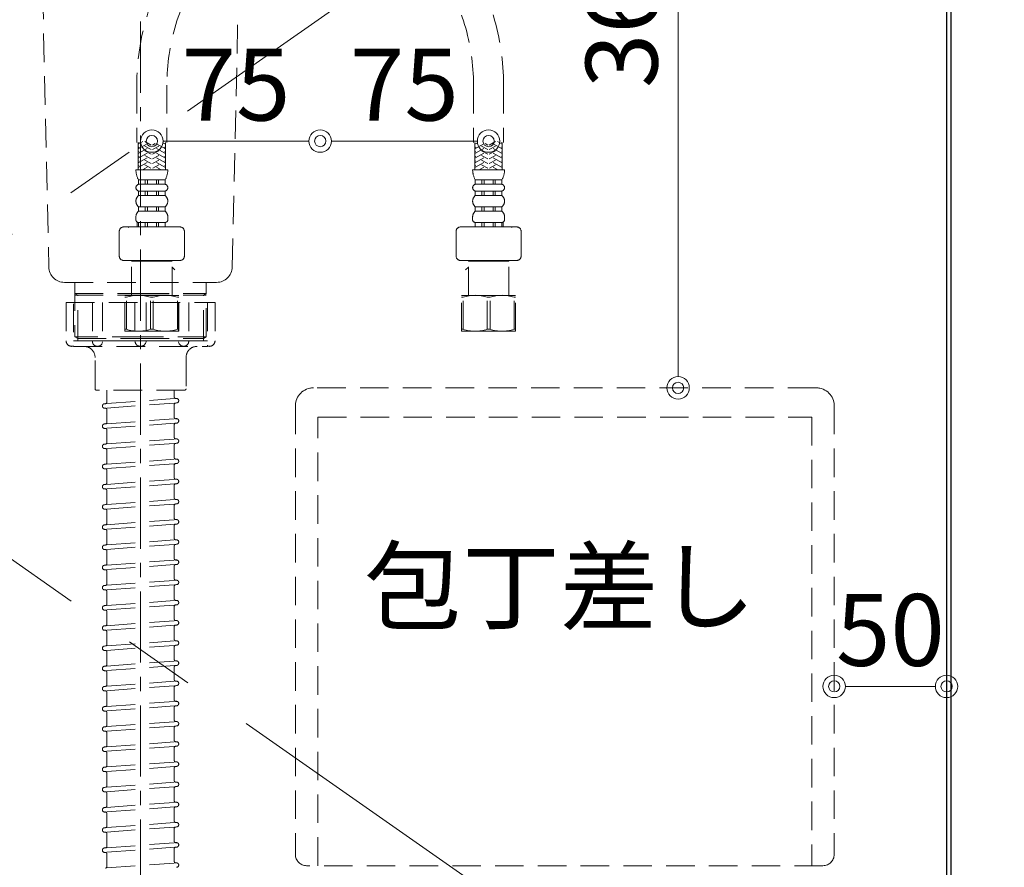
# Model space of a CAD drawing. Units: millimetres. Extents: x 0 to 4200, y 0 to 3227.
# Drawn here: x 755 to 1194, y 897 to 1275 of the extents above; entities that cross this region are included whole.
import ezdxf

# ---------------------------------------------------------------- set-up
doc = ezdxf.new("R2010")
doc.units = ezdxf.units.MM
doc.linetypes.add('CENTER', pattern=[50.8, 31.75, -6.35, 6.35, -6.35])
doc.linetypes.add('DASHED', pattern=[19.05, 12.7, -6.35])
doc.layers.get('0').update_dxf_attribs({"linetype": 'CONTINUOUS'})
doc.layers.get('DEFPOINTS').update_dxf_attribs({"color": 8, "linetype": 'CONTINUOUS'})
doc.layers.add('外形線', color=3, linetype='CONTINUOUS')
for name, color, linetype, lineweight in [('寸法', 7, 'CONTINUOUS', 9), ('芯線', 8, 'CENTER', 9), ('隠れ線', 6, 'DASHED', 9)]:
    doc.layers.add(name, color=color, linetype=linetype, lineweight=lineweight)
doc.styles.add('32mm文字', font='txt', dxfattribs={"height": 32})
doc.dimstyles.new('32mm寸法', dxfattribs={"dimtxt": 32, "dimasz": 10, "dimexe": 0, "dimexo": 30, "dimgap": 5, "dimtad": 1, "dimdsep": 46, "dimtxsty": '32mm文字', "dimblk": 'ORIGIN2', "dimcen": 5, "dimclrd": 256, "dimclrt": 256, "dimadec": 0, "dimazin": 0, "dimtfac": 1, "dimtmove": 0, "dimatfit": 3, "dimldrblk": 'OPEN30', "dimfxl": 1, "dimlwd": -1, "dimarcsym": 0})

# ---------------------------------------------------------------- blocks, each defined once
blk = doc.blocks.new('_Origin2')
at = {"color": 0, "linetype": 'ByBlock', "lineweight": -2}
blk.add_line((-0.5, 0), (-1, 0), dxfattribs=at)
for radius in [0.5, 0.25]:
    blk.add_circle((0, 0), radius, dxfattribs=at)
blk = doc.blocks.new('*D11')
at = {"layer": 'DEFPOINTS', "color": 0, "transparency": 16777216}
for p in [(1029.83, 1471), (1048.41, 1471), (991.98, 1111)]:
    blk.add_point(p, dxfattribs=at)
at = {"layer": '寸法', "transparency": 16777216}
blk.add_line((1048.41, 1121), (1048.41, 1461), dxfattribs=at)
at = {"layer": '寸法', "transparency": 16777216, "xscale": 10, "yscale": 10, "zscale": 10}
for p, rotation in [((1048.41, 1471), 90), ((1048.41, 1111), 270)]:
    blk.add_blockref('_Origin2', p, dxfattribs=dict(at, rotation=rotation))
at = {"layer": '寸法', "transparency": 16777216, "insert": (1027.41, 1281), "char_height": 32, "attachment_point": 5, "rotation": 90, "style": '32mm文字'}
blk.add_mtext('360', dxfattribs=at)
blk = doc.blocks.new('_Open30')
at = {"color": 0, "linetype": 'ByBlock', "lineweight": -2}
for p, q in [((-1, 0.268), (0, 0)), ((0, 0), (-1, -0.268)), ((0, 0), (-1, 0))]:
    blk.add_line(p, q, dxfattribs=at)
blk = doc.blocks.new('*D13')
at = {"layer": 'DEFPOINTS', "color": 0, "transparency": 16777216}
for p in [(889, 1234.6), (889, 1221), (964, 1142.28)]:
    blk.add_point(p, dxfattribs=at)
at = {"layer": '寸法', "transparency": 16777216}
blk.add_line((954, 1221), (899, 1221), dxfattribs=at)
at = {"layer": '寸法', "transparency": 16777216, "xscale": 10, "yscale": 10, "zscale": 10, "rotation": 180}
blk.add_blockref('_Origin2', (889, 1221), dxfattribs=at)
at = {"layer": '寸法', "transparency": 16777216, "xscale": 10, "yscale": 10, "zscale": 10}
blk.add_blockref('_Origin2', (964, 1221), dxfattribs=at)
at = {"layer": '寸法', "transparency": 16777216, "insert": (926.5, 1242), "char_height": 32, "attachment_point": 5, "style": '32mm文字'}
blk.add_mtext('75', dxfattribs=at)
blk = doc.blocks.new('*D14')
at = {"layer": 'DEFPOINTS', "color": 0, "transparency": 16777216}
for p in [(889, 1234.6), (814, 1221), (814, 1142.28)]:
    blk.add_point(p, dxfattribs=at)
at = {"layer": '寸法', "transparency": 16777216}
blk.add_line((879, 1221), (824, 1221), dxfattribs=at)
at = {"layer": '寸法', "transparency": 16777216, "xscale": 10, "yscale": 10, "zscale": 10, "rotation": 180}
blk.add_blockref('_Origin2', (814, 1221), dxfattribs=at)
at = {"layer": '寸法', "transparency": 16777216, "xscale": 10, "yscale": 10, "zscale": 10}
blk.add_blockref('_Origin2', (889, 1221), dxfattribs=at)
at = {"layer": '寸法', "transparency": 16777216, "insert": (851.5, 1242), "char_height": 32, "attachment_point": 5, "style": '32mm文字'}
blk.add_mtext('75', dxfattribs=at)
blk = doc.blocks.new('*D17')
at = {"layer": 'DEFPOINTS', "color": 0, "transparency": 16777216}
for p in [(1168, 977.92), (1117.96, 933.7), (1168, 933.7)]:
    blk.add_point(p, dxfattribs=at)
at = {"layer": '寸法', "transparency": 16777216}
blk.add_line((1127.96, 977.92), (1158, 977.92), dxfattribs=at)
at = {"layer": '寸法', "transparency": 16777216, "xscale": 10, "yscale": 10, "zscale": 10, "rotation": 180}
blk.add_blockref('_Origin2', (1117.96, 977.92), dxfattribs=at)
at = {"layer": '寸法', "transparency": 16777216, "xscale": 10, "yscale": 10, "zscale": 10}
blk.add_blockref('_Origin2', (1168, 977.92), dxfattribs=at)
at = {"layer": '寸法', "transparency": 16777216, "insert": (1142.98, 998.92), "char_height": 32, "attachment_point": 5, "style": '32mm文字'}
blk.add_mtext('50', dxfattribs=at)
blk = doc.blocks.new('包丁差し')
at = {"layer": '隠れ線'}
for p, q in [((112, 0), (-112, 0)), ((-120, -8), (-120, -208)), ((120, -8), (120, -208)), ((-110, -13), (110, -13)), ((-110, -213), (-110, -13)), ((110, -13), (110, -213)), ((115, -213), (-115, -213))]:
    blk.add_line(p, q, dxfattribs=at)
for centre, radius, start, end in [((-112, -8), 8, 90, 180), ((112, -8), 8, 0, 90), ((-115, -208), 5, 180, 270), ((115, -208), 5, 270, 0)]:
    blk.add_arc(centre, radius, start, end, dxfattribs=at)
blk = doc.blocks.new('KM5011TR20正面')
at = {"color": 8, "linetype": 'CENTER'}
blk.add_line((0, -172.71), (0, 202.9), dxfattribs=at)
at = {"color": 214, "linetype": 'DASHED', "lineweight": 9}
for p, q in [((-28, -11.95), (28, -11.95)), ((-26.11, -13.42), (-24.83, -18.02)), ((26.11, -13.42), (24.83, -18.02)), ((-15.7, -85.06), (-15.7, -101.21)), ((-2.3, -85.06), (-2.3, -101.21)), ((2.3, -85.06), (2.3, -101.21)), ((15.7, -85.06), (15.7, -101.21)), ((-63.89, -201.96), (-31.27, -152.82)), ((63.89, -201.96), (31.27, -152.82)), ((-52.73, -209.37), (-20.11, -160.23)), ((52.73, -209.37), (20.11, -160.23)), ((-81.7, -260.97), (-81.7, -286.6)), ((-68.3, -260.97), (-68.3, -286.6)), ((68.3, -260.97), (68.3, -286.6)), ((81.7, -260.97), (81.7, -286.6)), ((-78.96, -286.12), (-81.1, -287.35)), ((-81.1, -298.72), (-81.1, -286.6)), ((-77.1, -287.12), (-81.1, -289.43)), ((-80.7, -288.74), (-81.1, -288.51)), ((-77.1, -289.2), (-81.1, -291.51)), ((-80.7, -286.66), (-80.81, -286.6)), ((-75.3, -287.7), (-78.11, -286.07)), ((-75.3, -289.78), (-78.1, -288.16)), ((-74.7, -287.7), (-73.48, -286.99)), ((-74.7, -289.78), (-71.9, -288.16)), ((-72.9, -287.12), (-68.9, -289.43)), ((-72.9, -289.2), (-68.9, -291.51)), ((-69.76, -286.86), (-68.9, -287.35)), ((-69.3, -288.74), (-68.9, -288.51)), ((-68.9, -298.72), (-68.9, -286.6)), ((68.9, -298.72), (68.9, -286.6)), ((69.76, -286.86), (68.9, -287.35)), ((72.9, -287.12), (68.9, -289.43)), ((69.3, -288.74), (68.9, -288.51)), ((72.9, -289.2), (68.9, -291.51)), ((74.7, -289.78), (71.9, -288.16)), ((74.7, -287.7), (73.48, -286.99)), ((75.3, -287.7), (78.11, -286.07)), ((75.3, -289.78), (78.1, -288.16)), ((77.1, -287.12), (81.1, -289.43)), ((77.1, -289.2), (81.1, -291.51)), ((78.96, -286.12), (81.1, -287.35)), ((80.7, -286.66), (80.81, -286.6)), ((80.7, -288.74), (81.1, -288.51)), ((81.1, -298.72), (81.1, -286.6)), ((-80.7, -290.82), (-81.1, -290.59)), ((-77.1, -291.28), (-81.1, -293.59)), ((-80.7, -292.9), (-81.1, -292.66)), ((-77.1, -293.36), (-81.1, -295.67)), ((-75.3, -291.86), (-78.1, -290.24)), ((-75.3, -293.93), (-78.1, -292.32)), ((-74.7, -291.86), (-71.9, -290.24)), ((-74.7, -293.93), (-71.9, -292.32)), ((-72.9, -291.28), (-68.9, -293.59)), ((-72.9, -293.36), (-68.9, -295.67)), ((-69.3, -290.82), (-68.9, -290.59)), ((-69.3, -292.9), (-68.9, -292.66)), ((69.3, -290.82), (68.9, -290.59)), ((72.9, -291.28), (68.9, -293.59)), ((69.3, -292.9), (68.9, -292.66)), ((72.9, -293.36), (68.9, -295.67)), ((74.7, -291.86), (71.9, -290.24)), ((74.7, -293.93), (71.9, -292.32)), ((75.3, -291.86), (78.1, -290.24)), ((75.3, -293.93), (78.1, -292.32)), ((77.1, -291.28), (81.1, -293.59)), ((77.1, -293.36), (81.1, -295.67)), ((80.7, -290.82), (81.1, -290.59)), ((80.7, -292.9), (81.1, -292.66)), ((-80.7, -294.97), (-81.1, -294.74)), ((-77.1, -295.44), (-81.1, -297.75)), ((-80.7, -297.05), (-81.1, -296.82)), ((-77.1, -297.51), (-79.18, -298.72)), ((-75.3, -296.01), (-78.1, -294.4)), ((-75.38, -298.05), (-78.1, -296.48)), ((-74.7, -296.01), (-71.9, -294.4)), ((-74.62, -298.05), (-71.9, -296.48)), ((-72.9, -295.44), (-68.9, -297.75)), ((-72.9, -297.51), (-70.82, -298.72)), ((-69.3, -294.97), (-68.9, -294.74)), ((-69.3, -297.05), (-68.9, -296.82)), ((69.3, -294.97), (68.9, -294.74)), ((72.9, -295.44), (68.9, -297.75)), ((69.3, -297.05), (68.9, -296.82)), ((72.9, -297.51), (70.82, -298.72)), ((74.7, -296.01), (71.9, -294.4)), ((74.62, -298.05), (71.9, -296.48)), ((75.3, -296.01), (78.1, -294.4)), ((75.38, -298.05), (78.1, -296.48)), ((77.1, -295.44), (81.1, -297.75)), ((77.1, -297.51), (79.18, -298.72)), ((80.7, -294.97), (81.1, -294.74)), ((80.7, -297.05), (81.1, -296.82)), ((-75, -298.72), (-82.1, -298.72)), ((-77.82, -298.72), (-78.1, -298.55)), ((-75, -298.72), (-67.9, -298.72)), ((-72.18, -298.72), (-71.9, -298.55)), ((75, -298.72), (67.9, -298.72)), ((72.18, -298.72), (71.9, -298.55)), ((75, -298.72), (82.1, -298.72)), ((77.82, -298.72), (78.1, -298.55)), ((-75, -303.22), (-80.95, -303.22)), ((-80.95, -305.22), (-80.95, -303.22)), ((-75, -305.22), (-80.95, -305.22)), ((-78, -305.22), (-78, -303.22)), ((-77, -305.22), (-77, -303.22)), ((-75, -303.22), (-69.05, -303.22)), ((-75, -305.22), (-69.05, -305.22)), ((-73, -305.22), (-73, -303.22)), ((-72, -305.22), (-72, -303.22)), ((-69.05, -305.22), (-69.05, -303.22)), ((75, -303.22), (69.05, -303.22)), ((69.05, -305.22), (69.05, -303.22)), ((75, -305.22), (69.05, -305.22)), ((72, -305.22), (72, -303.22)), ((73, -305.22), (73, -303.22)), ((75, -303.22), (80.95, -303.22)), ((75, -305.22), (80.95, -305.22)), ((77, -305.22), (77, -303.22)), ((78, -305.22), (78, -303.22)), ((80.95, -305.22), (80.95, -303.22)), ((-75, -308.22), (-80.95, -308.22)), ((-80.95, -310.22), (-80.95, -308.22)), ((-75, -310.22), (-80.95, -310.22)), ((-78, -310.22), (-78, -308.22)), ((-77, -310.22), (-77, -308.22)), ((-75, -308.22), (-69.05, -308.22)), ((-75, -310.22), (-69.05, -310.22)), ((-73, -310.22), (-73, -308.22)), ((-72, -310.22), (-72, -308.22)), ((-69.05, -310.22), (-69.05, -308.22)), ((75, -308.22), (69.05, -308.22)), ((69.05, -310.22), (69.05, -308.22)), ((75, -310.22), (69.05, -310.22)), ((72, -310.22), (72, -308.22)), ((73, -310.22), (73, -308.22)), ((75, -308.22), (80.95, -308.22)), ((75, -310.22), (80.95, -310.22)), ((77, -310.22), (77, -308.22)), ((78, -310.22), (78, -308.22)), ((80.95, -310.22), (80.95, -308.22)), ((-75, -315.22), (-80.95, -315.22)), ((-80.95, -317.22), (-80.95, -315.22)), ((-78, -317.22), (-78, -315.22)), ((-77, -317.22), (-77, -315.22)), ((-75, -315.22), (-69.05, -315.22)), ((-73, -317.22), (-73, -315.22)), ((-72, -317.22), (-72, -315.22)), ((-69.05, -317.22), (-69.05, -315.22)), ((75, -315.22), (69.05, -315.22)), ((69.05, -317.22), (69.05, -315.22)), ((72, -317.22), (72, -315.22)), ((73, -317.22), (73, -315.22)), ((75, -315.22), (80.95, -315.22)), ((77, -317.22), (77, -315.22)), ((78, -317.22), (78, -315.22)), ((80.95, -317.22), (80.95, -315.22)), ((-82.1, -321.07), (-82.1, -319.72)), ((-75, -317.22), (-80.95, -317.22)), ((-75, -317.22), (-69.05, -317.22)), ((-67.9, -321.07), (-67.9, -319.72)), ((67.9, -321.07), (67.9, -319.72)), ((75, -317.22), (69.05, -317.22)), ((75, -317.22), (80.95, -317.22)), ((82.1, -321.07), (82.1, -319.72)), ((-87.5, -324.22), (-75, -324.22)), ((-85, -324.22), (-85.5, -324.51)), ((-85, -324.22), (-65, -324.22)), ((-81.5, -322.22), (-81.5, -324.22)), ((-75, -322.22), (-80.95, -322.22)), ((-80.95, -322.22), (-80.95, -324.22)), ((-75, -324.22), (-80.95, -324.22)), ((-78, -322.22), (-78, -324.22)), ((-77, -322.22), (-77, -324.22)), ((-75, -322.22), (-69.05, -322.22)), ((-75, -324.22), (-62.5, -324.22)), ((-75, -324.22), (-69.05, -324.22)), ((-73, -322.22), (-73, -324.22)), ((-72, -322.22), (-72, -324.22)), ((-69.05, -322.22), (-69.05, -324.22)), ((75, -324.22), (62.5, -324.22)), ((85, -324.22), (65, -324.22)), ((75, -322.22), (69.05, -322.22)), ((69.05, -322.22), (69.05, -324.22)), ((75, -324.22), (69.05, -324.22)), ((72, -322.22), (72, -324.22)), ((73, -322.22), (73, -324.22)), ((75, -322.22), (80.95, -322.22)), ((87.5, -324.22), (75, -324.22)), ((75, -324.22), (80.95, -324.22)), ((77, -322.22), (77, -324.22)), ((78, -322.22), (78, -324.22)), ((80.95, -322.22), (80.95, -324.22)), ((81.5, -322.22), (81.5, -324.22)), ((85, -324.22), (85.5, -324.51)), ((-89.5, -337.16), (-89.5, -326.22)), ((-60.5, -326.22), (-60.5, -337.16)), ((60.5, -326.22), (60.5, -337.16)), ((89.5, -337.16), (89.5, -326.22)), ((-87.5, -339.16), (-75, -339.16)), ((-83.8, -339.22), (-84, -339.42)), ((-84, -354.72), (-84, -339.42)), ((-84, -339.42), (-75, -339.42)), ((-75, -339.16), (-62.5, -339.16)), ((-66, -339.42), (-75, -339.42)), ((-66.2, -339.22), (-66, -339.42)), ((-66, -354.72), (-66, -339.42)), ((75, -339.16), (62.5, -339.16)), ((66.2, -339.22), (66, -339.42)), ((66, -339.42), (75, -339.42)), ((66, -354.72), (66, -339.42)), ((87.5, -339.16), (75, -339.16)), ((84, -339.42), (75, -339.42)), ((83.8, -339.22), (84, -339.42)), ((84, -354.72), (84, -339.42)), ((-64.75, -343.38), (-66, -342.13)), ((64.75, -343.38), (66, -342.13)), ((-87, -354.72), (-84, -354.72)), ((-87, -370.72), (-87, -354.72)), ((-86.1, -354.72), (-75, -354.72)), ((-63.9, -354.72), (-75, -354.72)), ((-63, -354.72), (-66, -354.72)), ((-63, -370.72), (-63, -354.72)), ((63, -354.72), (66, -354.72)), ((63, -370.72), (63, -354.72)), ((63.9, -354.72), (75, -354.72)), ((86.1, -354.72), (75, -354.72)), ((87, -354.72), (84, -354.72)), ((87, -370.72), (87, -354.72)), ((-87, -355.58), (-86.36, -355.58)), ((-86.36, -369.85), (-86.36, -355.58)), ((-75.64, -369.85), (-75.64, -355.58)), ((-74.36, -355.58), (-75.64, -355.58)), ((-74.36, -369.85), (-74.36, -355.58)), ((-63, -355.58), (-63.64, -355.58)), ((-63.64, -369.85), (-63.64, -355.58)), ((63, -355.58), (63.64, -355.58)), ((63.64, -369.85), (63.64, -355.58)), ((74.36, -369.85), (74.36, -355.58)), ((74.36, -355.58), (75.64, -355.58)), ((75.64, -369.85), (75.64, -355.58)), ((86.36, -369.85), (86.36, -355.58)), ((87, -355.58), (86.36, -355.58)), ((-87, -369.85), (-86.36, -369.85)), ((-87, -370.72), (-75, -370.72)), ((-65, -370.72), (-85, -370.72)), ((-74.36, -369.85), (-75.64, -369.85)), ((-63, -370.72), (-75, -370.72)), ((-63, -369.85), (-63.64, -369.85)), ((63, -369.85), (63.64, -369.85)), ((63, -370.72), (75, -370.72)), ((65, -370.72), (85, -370.72)), ((74.36, -369.85), (75.64, -369.85)), ((87, -370.72), (75, -370.72)), ((87, -369.85), (86.36, -369.85))]:
    blk.add_line(p, q, dxfattribs=at)
for points in [[(-26.11, -13.41, 0.331179), (-28, -11.95), (-28, -9.95), (28, -9.95), (28, -11.95, 0.331179), (26.11, -13.41)], [(-24.83, -18.02, 0.336906), (-20.98, -20.95), (20.98, -20.95, 0.336906), (24.83, -18.02)]]:
    blk.add_lwpolyline(points, format="xyb", dxfattribs=at)
for centre, radius, start, end in [((-109, -101.21), 93.3, 326.4202, 0), ((-109, -101.21), 106.7, 326.4202, 0), ((109, -101.21), 106.7, 180, 213.5798), ((109, -101.21), 93.3, 180, 213.5798), ((25, -260.97), 106.7, 146.4202, 180), ((-25, -260.97), 106.7, 0, 33.5798), ((25, -260.97), 93.3, 146.4202, 180), ((-25, -260.97), 93.3, 0, 33.5798), ((-72.72, -298.72), 9.38, 180, 208.6709), ((-77.28, -298.72), 9.38, 331.3291, 0), ((77.28, -298.72), 9.38, 180, 208.6709), ((72.72, -298.72), 9.38, 331.3291, 0), ((-80.55, -306.72), 1.55, 105.0476, 254.9524), ((-69.45, -306.72), 1.55, 285.0476, 74.9524), ((69.45, -306.72), 1.55, 105.0476, 254.9524), ((80.55, -306.72), 1.55, 285.0476, 74.9524), ((-78.81, -312.72), 3.29, 130.5951, 229.4049), ((-71.19, -312.72), 3.29, 310.5951, 49.4049), ((71.19, -312.72), 3.29, 130.5951, 229.4049), ((78.81, -312.72), 3.29, 310.5951, 49.4049), ((-78.81, -319.72), 3.29, 130.5951, 180), ((-71.19, -319.72), 3.29, 0, 49.4049), ((71.19, -319.72), 3.29, 130.5951, 180), ((78.81, -319.72), 3.29, 0, 49.4049), ((-87.5, -326.22), 2, 90, 180), ((-80.95, -321.07), 1.15, 180, 270), ((-69.05, -321.07), 1.15, 270, 0), ((-62.5, -326.22), 2, 0, 90), ((62.5, -326.22), 2, 90, 180), ((69.05, -321.07), 1.15, 180, 270), ((80.95, -321.07), 1.15, 270, 0), ((87.5, -326.22), 2, 0, 90), ((-87.5, -337.16), 2, 180, 270), ((-62.5, -337.16), 2, 270, 0), ((62.5, -337.16), 2, 180, 270), ((87.5, -337.16), 2, 270, 0), ((-81, -371.71), 17, 71.6306, 108.3694), ((-69, -371.71), 17, 71.6306, 108.3694), ((69, -371.71), 17, 71.6306, 108.3694), ((81, -371.71), 17, 71.6306, 108.3694), ((-81, -353.72), 17, 251.6306, 288.3694), ((-69, -353.72), 17, 251.6306, 288.3694), ((69, -353.72), 17, 251.6306, 288.3694), ((81, -353.72), 17, 251.6306, 288.3694)]:
    blk.add_arc(centre, radius, start, end, dxfattribs=at)
at = {"layer": '外形線', "color": 2}
for p, q in [((-26.15, 136.17), (-26.14, 135.98)), ((-15.79, 138.63), (-15.41, 137.84)), ((26.13, 135.88), (26.15, 136.17)), ((-11, 124.87), (-11, 125.54)), ((11, 124.87), (11, 125.55)), ((-9.35, 105.45), (-9.35, 106.52)), ((9.35, 105.45), (9.35, 106.52)), ((-22, 85.05), (-14, 85.05)), ((-14, 87.2), (-19.51, 87.2)), ((14, 87.2), (19.51, 87.2)), ((14, 85.05), (22, 85.05)), ((-22.2, 40.5), (-22.5, 40.2)), ((22.5, 40.2), (22.2, 40.5)), ((-22.5, 12.8), (-22.2, 12.5)), ((-22.5, 12.5), (-22.5, 12)), ((-22.5, 12.5), (22.5, 12.5)), ((22.5, 12), (-22.5, 12)), ((22.2, 12.5), (22.5, 12.8)), ((-26, 0), (26, 0))]:
    blk.add_line(p, q, dxfattribs=at)
at = {"layer": '外形線', "color": 2, "lineweight": 25}
for p, q in [((-14, 26.51), (-14, 134.71)), ((14, 26.51), (14, 134.71)), ((-13.5, 124.05), (-13.5, 117.59)), ((13.5, 117.59), (13.5, 124.05)), ((-13.5, 117.59), (-12, 114.6)), ((-12, 108.14), (-12, 114.6)), ((12, 114.6), (13.5, 117.59)), ((12, 114.6), (12, 108.14)), ((-11, 106.15), (-12, 108.14)), ((12, 108.14), (11, 106.15)), ((-22.5, 41.85), (-22.5, 84.55)), ((22.5, 84.55), (22.5, 41.85)), ((-22.5, 41.85), (-22.2, 41.55)), ((-22.5, 12.8), (-22.5, 40.2)), ((-22.2, 41.55), (-14, 41.55)), ((-14, 40.5), (-22.2, 40.5)), ((-19.55, 41.55), (-19.55, 40.5)), ((14, 41.55), (22.2, 41.55)), ((22.2, 40.5), (14, 40.5)), ((19.55, 41.55), (19.55, 40.5)), ((22.2, 41.55), (22.5, 41.85)), ((22.5, 40.2), (22.5, 12.8)), ((-22.2, 12.5), (22.2, 12.5)), ((22.5, 12), (22.5, 12.5))]:
    blk.add_line(p, q, dxfattribs=at)
at = {"layer": '外形線', "color": 2, "lineweight": 5}
for p, q in [((-22.5, 41.85), (-14, 41.85)), ((-14, 40.2), (-22.5, 40.2)), ((14, 41.85), (22.5, 41.85)), ((22.5, 40.2), (14, 40.2)), ((22.5, 12.8), (-22.5, 12.8))]:
    blk.add_line(p, q, dxfattribs=at)
at = {"layer": '外形線', "color": 2, "flags": 128}
for points in [[(0, 164), (-2.23, 163.97), (-4.31, 163.92), (-6.23, 163.84), (-7.99, 163.74), (-10.07, 163.59), (-11.87, 163.41), (-13.39, 163.22), (-14.85, 162.99), (-15.98, 162.77), (-16.83, 162.57), (-17.45, 162.38), (-17.9, 162.23), (-18.38, 162.04), (-18.84, 161.83), (-19.25, 161.6), (-19.64, 161.33), (-20.05, 161.02), (-20.5, 160.68), (-20.95, 160.3), (-21.46, 159.84), (-21.89, 159.42), (-22.24, 159.05), (-22.6, 158.65), (-22.97, 158.2), (-23.36, 157.7), (-23.73, 157.16), (-24.14, 156.51), (-24.56, 155.74), (-24.99, 154.85), (-25.41, 153.81)], [(25.41, 153.81), (25.03, 154.76), (24.64, 155.59), (24.26, 156.31), (23.88, 156.93), (23.52, 157.46), (23.19, 157.92), (22.86, 158.33), (22.43, 158.84), (22.02, 159.28), (21.55, 159.76), (20.95, 160.3), (20.5, 160.68), (20.05, 161.02), (19.64, 161.33), (19.25, 161.6), (18.84, 161.83), (18.38, 162.04), (17.9, 162.23), (17.45, 162.38), (16.83, 162.57), (15.98, 162.77), (14.85, 162.99), (13.39, 163.22), (11.87, 163.41), (10.07, 163.59), (7.99, 163.74), (6.23, 163.84), (4.31, 163.92), (2.23, 163.97), (0, 164)], [(-17.63, 145.29), (-17.52, 146.25), (-17.29, 147.47), (-17, 148.61), (-16.64, 149.7), (-16.2, 150.72), (-15.69, 151.66), (-15.12, 152.53), (-14.47, 153.32), (-13.76, 154.04), (-13.5, 154.27), (-13.33, 154.4), (-13.2, 154.5), (-13.06, 154.57), (-12.86, 154.65), (-12.59, 154.75), (-12.17, 154.87), (-11.64, 154.99), (-11.01, 155.11), (-10.34, 155.22)], [(10.34, 155.22), (10.49, 155.2), (11.2, 155.08), (11.82, 154.95), (12.33, 154.82), (12.75, 154.69), (12.97, 154.61), (13.12, 154.54), (13.23, 154.48), (13.41, 154.34), (13.66, 154.13), (13.89, 153.92), (14.58, 153.2), (15.21, 152.4), (15.77, 151.52), (16.27, 150.57), (16.69, 149.54), (17.05, 148.44), (17.34, 147.27), (17.55, 146.03), (17.63, 145.27)], [(-26.56, 144.14), (-26.36, 140.37), (-26.24, 137.59)], [(-16.94, 141.21), (-17, 141.45), (-17.03, 141.62)], [(-16.67, 140.75), (-16.81, 141.03), (-16.94, 141.21)], [(26.24, 137.59), (26.36, 140.37), (26.55, 144.03)], [(-26.24, 137.59), (-26.18, 136.7), (-26.15, 136.17)], [(26.15, 136.17), (26.18, 136.7), (26.24, 137.59)], [(-23, 118.02), (-22.98, 117.33), (-22.88, 114.42), (-22.78, 111.14), (-22.68, 107.5), (-22.6, 103.49), (-22.59, 102.2)], [(22.59, 102.2), (22.61, 104.03), (22.71, 108.58), (22.82, 112.77), (22.95, 116.6), (23, 118.02)], [(-22.58, 102.2), (-22.47, 93.14), (-22.42, 88.95)], [(22.42, 88.95), (22.42, 89.36), (22.43, 90.4), (22.46, 92.38), (22.58, 102.2)], [(-22.42, 88.95), (-22.42, 88.95), (-22.37, 88.57), (-22.25, 88.23), (-22.02, 87.91), (-21.73, 87.67), (-21.36, 87.48), (-20.91, 87.33), (-20.36, 87.24), (-19.7, 87.21), (-19.51, 87.2)], [(19.48, 87.2), (20.16, 87.23), (20.76, 87.3), (21.29, 87.45), (21.68, 87.64), (21.98, 87.87), (22.21, 88.16), (22.36, 88.51), (22.42, 88.89), (22.42, 88.95)]]:
    blk.add_lwpolyline(points, dxfattribs=at)
at = {"layer": '外形線', "color": 2}
blk.add_lwpolyline([(26, 0), (26, 10, 0.414214), (24, 12), (-24, 12, 0.414214), (-26, 10), (-26, 0)], format="xyb", dxfattribs=at)
for centre, radius, start, end in [((-2.99, 146.24), 23.66, 161.3082, 185.0763), ((-5.57, -39.74), 195.02, 88.3645, 91.404), ((5.57, -39.74), 195.02, 88.5983, 91.6355), ((1.89, 146.09), 24.75, 354.9892, 18.2054), ((3.62, 146.89), 21.31, 184.343, 194.3087), ((-4.39, 147), 22.09, 345.9244, 355.5214), ((9.25, 150.23), 27.6, 200.0873, 204.8428), ((-26.06, 157.83), 46.04, 334.2829, 339.3938), ((19.27, 139.5), 45.54, 184.4311, 189.3792), ((-5.81, 142.28), 10.58, 204.8018, 219.2734), ((5.81, 142.27), 10.58, 320.731, 335.2874), ((201.37, 170.44), 230.25, 189.5909, 192.7487), ((-196.94, 169.54), 225.73, 347.2169, 350.4454), ((-22.34, 139.83), 48.62, 350.8385, 355.3506), ((-30.79, 117.85), 7.79, 1.2415, 13.1753), ((30.25, 117.92), 7.24, 166.5666, 179.1754), ((-22, 84.55), 0.5, 90, 180), ((-3.38, 85.05), 17.12, 172.638, 180), ((3.38, 85.05), 17.12, 0, 7.3864), ((22, 84.55), 0.5, 0, 90)]:
    blk.add_arc(centre, radius, start, end, dxfattribs=at)
at = {"layer": '外形線', "color": 2, "lineweight": 25}
for start, end in [(196.2257, 270), (270, 343.7743)]:
    blk.add_arc((0, 30.58), 14.58, start, end, dxfattribs=at)
for centre, major_axis, ratio, start_param, end_param in [((0, 134.71), (14, 0), 0.648208, 0, 3.141593), ((0, 124.05), (13.5, 0), 0.104528, 0, 3.141593), ((0, 125.54), (11, 0), 0.104527, 0, 3.141593), ((0, 117.59), (13.5, 0), 0.104528, 0, 3.141593), ((0, 114.6), (12, 0), 0.104527, 0, 3.141593), ((0, 108.14), (12, 0), 0.104527, 0, 3.141593), ((0, 106.15), (-11, 0), 0.104529, 0, 0.5548), ((0, 106.15), (11, 0), 0.104529, 5.728363, 6.283185)]:
    blk.add_ellipse(centre, major_axis=major_axis, ratio=ratio, start_param=start_param, end_param=end_param, dxfattribs=at)
at = {"layer": '外形線', "color": 2}
for centre, major_axis, ratio, start_param, end_param in [((0, 125.54), (-14, 0), 0.104528, 2.566276, 6.858511), ((0, 106.15), (-10, 0), 0.104527, 2.779021, 6.645721), ((0, 105.45), (-9.35, 0), 0.104564, 3.141593, 6.283185)]:
    blk.add_ellipse(centre, major_axis=major_axis, ratio=ratio, start_param=start_param, end_param=end_param, dxfattribs=at)
at = {"layer": '外形線', "color": 2, "lineweight": 13}
blk.add_ellipse((0, 106.15), major_axis=(11, 0), ratio=0.104529, start_param=0, end_param=3.141593, dxfattribs=at)
at = {"layer": '外形線', "color": 2}
for major_axis, ratio in [((9.35, 0), 0.104551), ((-8, 0), 0.104565)]:
    blk.add_ellipse((0, 105.45), major_axis=major_axis, ratio=ratio, dxfattribs=at)
at = {"layer": '外形線', "color": 2, "lineweight": 5}
for points, knots in [([(-25.44, 152.94), (-24.97, 154.26), (-24.06, 156.02), (-22.44, 157.94), (-21.36, 158.89), (-20.57, 159.47), (-20.16, 159.75), (-19.77, 159.94), (-19.34, 160.12), (-19.09, 160.22), (-18.54, 160.4), (-17.92, 160.57), (-16.49, 160.89), (-14.33, 161.23), (-11.19, 161.54), (-6.53, 161.85), (-2.64, 161.94), (0, 161.95)], [0, 0, 0, 0, 0.25, 0.375, 0.5, 0.53125, 0.5625, 0.59375, 0.59375, 0.625, 0.625, 0.65625, 0.6875, 0.75, 0.8125, 0.875, 1, 1, 1, 1]), ([(25.44, 152.94), (25.43, 152.96), (25.34, 153.19), (25.12, 153.79), (24.64, 154.85), (23.88, 156.16), (22.85, 157.49), (21.85, 158.48), (20.94, 159.2), (20.28, 159.7), (19.25, 160.2), (17.17, 160.8), (13.48, 161.37), (8.7, 161.73), (4.55, 161.89), (2.15, 161.94), (0.64, 161.95), (0.18, 161.95), (0, 161.95)], [0.3728678, 0.3728678, 0.3728678, 0.3728678, 0.375, 0.3984375, 0.4375, 0.5, 0.5625, 0.625, 0.65625, 0.6875, 0.71875, 0.75, 0.8125, 0.875, 0.90625, 0.9375, 0.9453125, 0.9507523, 0.9507523, 0.9507523, 0.9507523]), ([(-24.65, 134.88), (-24.71, 135.85), (-24.82, 137.8), (-24.73, 140.47), (-24.42, 142.97), (-23.87, 145.26), (-23.06, 147.36), (-22.16, 149.25), (-21.26, 150.61), (-20.33, 151.56), (-19.6, 152.19), (-18.81, 152.78), (-17.97, 153.32), (-17.07, 153.82), (-16.18, 154.26), (-15.21, 154.64), (-14.42, 154.85), (-14, 154.94)], [0, 0, 0, 0, 0.0964782, 0.1929146, 0.2890383, 0.3844821, 0.4790545, 0.5727974, 0.665765, 0.7062622, 0.7466099, 0.7867002, 0.8264182, 0.8655963, 0.9039697, 0.9412457, 0.9748842, 0.9748842, 0.9748842, 0.9748842]), ([(24.65, 134.88), (24.71, 135.85), (24.82, 137.8), (24.73, 140.47), (24.42, 142.97), (23.87, 145.26), (23.06, 147.36), (22.16, 149.25), (21.26, 150.61), (20.33, 151.56), (19.6, 152.19), (18.81, 152.78), (17.97, 153.32), (17.07, 153.82), (16.18, 154.26), (15.21, 154.64), (14.42, 154.85), (14, 154.94)], [0, 0, 0, 0, 0.0964943, 0.1929468, 0.2890864, 0.3845461, 0.4791342, 0.5728928, 0.6658758, 0.7063797, 0.7467341, 0.7868311, 0.8265558, 0.8657404, 0.9041201, 0.9414023, 0.9750447, 0.9750447, 0.9750447, 0.9750447]), ([(24.18, 130.97), (24.21, 131.15), (24.27, 131.53), (24.35, 132.08), (24.42, 132.64), (24.49, 133.19), (24.55, 133.76), (24.6, 134.32), (24.64, 134.69), (24.65, 134.88)], [0, 0, 0, 0, 0.136562, 0.275215, 0.415965, 0.558815, 0.703769, 0.850829, 1, 1, 1, 1])]:
    blk.add_open_spline(points, degree=3, knots=knots, dxfattribs=at)
blk.add_open_spline([(-24.65, 134.88), (-24.56, 133.63), (-24.4, 132.32), (-24.18, 130.97)], degree=3, dxfattribs=at)
at = {"layer": '外形線', "color": 2}
blk.add_open_spline([(-24.18, 130.97), (-24.08, 130.29), (-23.96, 129.58), (-23.82, 128.84)], degree=3, dxfattribs=at)
blk.add_open_spline([(23.82, 128.84), (23.85, 128.99), (23.9, 129.29), (23.98, 129.72), (24.05, 130.15), (24.12, 130.57), (24.16, 130.84), (24.18, 130.97)], degree=3, knots=[0, 0, 0, 0, 0.202924, 0.404384, 0.604381, 0.802919, 1, 1, 1, 1], dxfattribs=at)

msp = doc.modelspace()

# ---------------------------------------------------------------- linework, layer by layer
at = {"color": 4}
for points in [[(648, 743), (648, 1471), (1168, 1471), (1168, 743)], [(1170, 743), (1170, 1471), (1690, 1471), (1690, 743)]]:
    msp.add_lwpolyline(points, dxfattribs=at)
at = {"layer": '芯線'}
msp.add_line((808.968, 632.903), (808.968, 1349.442), dxfattribs=at)
at = {"layer": '芯線', "color": 4, "ltscale": 5}
msp.add_lwpolyline([(1168, 1471), (648, 1107), (1168, 743)], dxfattribs=at)
at = {"layer": '隠れ線', "color": 4, "lineweight": 9}
for p, q in [((780.968, 1152.248), (779.668, 1152.998)), ((780.968, 1132.998), (780.968, 1152.248)), ((836.968, 1152.248), (838.268, 1152.998)), ((836.968, 1132.998), (836.968, 1152.248))]:
    msp.add_line(p, q, dxfattribs=at)
at = {"layer": '隠れ線'}
for p, q in [((775.797, 1149), (775.797, 1131.998)), ((775.797, 1149), (842.14, 1149)), ((787.512, 1149), (787.512, 1131.998)), ((806.47, 1149), (806.47, 1131.998)), ((811.467, 1149), (811.467, 1131.998)), ((830.425, 1149), (830.425, 1131.998)), ((842.14, 1149), (842.14, 1131.998)), ((779.218, 1129.5), (838.718, 1129.5)), ((793.968, 1110), (793.968, 1104.635)), ((823.968, 1110), (823.968, 1106.944)), ((824.72, 1106.246), (824.898, 1106.259)), ((792.892, 1103.906), (793.32, 1103.937)), ((793.039, 1101.911), (793.217, 1101.924)), ((793.968, 1101.226), (793.968, 1095.635)), ((823.968, 1103.535), (823.968, 1097.944)), ((824.617, 1104.233), (825.044, 1104.265)), ((824.72, 1097.246), (824.898, 1097.259)), ((792.892, 1094.906), (793.32, 1094.937)), ((793.039, 1092.911), (793.217, 1092.924)), ((793.968, 1092.226), (793.968, 1086.635)), ((823.968, 1094.535), (823.968, 1088.944)), ((824.617, 1095.233), (825.044, 1095.265)), ((824.72, 1088.246), (824.898, 1088.259)), ((792.892, 1085.906), (793.32, 1085.937)), ((793.039, 1083.911), (793.217, 1083.924)), ((823.968, 1085.535), (823.968, 1079.944)), ((824.617, 1086.233), (825.044, 1086.265)), ((793.968, 1083.226), (793.968, 1077.635)), ((824.72, 1079.246), (824.898, 1079.259)), ((792.892, 1076.906), (793.32, 1076.937)), ((793.039, 1074.911), (793.217, 1074.924)), ((823.968, 1076.535), (823.968, 1070.944)), ((824.617, 1077.233), (825.044, 1077.265)), ((793.968, 1074.226), (793.968, 1068.635)), ((824.72, 1070.246), (824.898, 1070.259)), ((792.892, 1067.906), (793.32, 1067.937)), ((793.039, 1065.911), (793.217, 1065.924)), ((823.968, 1067.535), (823.968, 1061.944)), ((824.617, 1068.233), (825.044, 1068.265)), ((793.968, 1065.226), (793.968, 1059.635)), ((792.892, 1058.906), (793.32, 1058.937)), ((823.968, 1058.535), (823.968, 1052.944)), ((824.617, 1059.233), (825.044, 1059.265)), ((824.72, 1061.246), (824.898, 1061.259)), ((793.039, 1056.911), (793.217, 1056.924)), ((793.968, 1056.226), (793.968, 1050.635)), ((792.892, 1049.906), (793.32, 1049.937)), ((823.968, 1049.535), (823.968, 1043.944)), ((824.617, 1050.233), (825.044, 1050.265)), ((824.72, 1052.246), (824.898, 1052.259)), ((793.039, 1047.911), (793.217, 1047.924)), ((793.968, 1047.226), (793.968, 1041.635)), ((792.892, 1040.906), (793.32, 1040.937)), ((823.968, 1040.535), (823.968, 1034.944)), ((824.617, 1041.233), (825.044, 1041.265)), ((824.72, 1043.246), (824.898, 1043.259)), ((793.039, 1038.911), (793.217, 1038.924)), ((793.968, 1038.226), (793.968, 1032.635)), ((792.892, 1031.906), (793.32, 1031.937)), ((823.968, 1031.535), (823.968, 1025.944)), ((824.617, 1032.233), (825.044, 1032.265)), ((824.72, 1034.246), (824.898, 1034.259)), ((793.039, 1029.911), (793.217, 1029.924)), ((793.968, 1029.226), (793.968, 1023.635)), ((792.892, 1022.906), (793.32, 1022.937)), ((823.968, 1022.535), (823.968, 1016.944)), ((824.617, 1023.233), (825.044, 1023.265)), ((824.72, 1025.246), (824.898, 1025.259)), ((793.039, 1020.911), (793.217, 1020.924)), ((793.968, 1020.226), (793.968, 1014.635)), ((792.892, 1013.906), (793.32, 1013.937)), ((823.968, 1013.535), (823.968, 1007.944)), ((824.617, 1014.233), (825.044, 1014.265)), ((824.72, 1016.246), (824.898, 1016.259)), ((793.039, 1011.911), (793.217, 1011.924)), ((793.968, 1011.226), (793.968, 1005.635)), ((792.892, 1004.906), (793.32, 1004.937)), ((823.968, 1004.535), (823.968, 998.944)), ((824.617, 1005.233), (825.044, 1005.265)), ((824.72, 1007.246), (824.898, 1007.259)), ((793.039, 1002.911), (793.217, 1002.924)), ((793.968, 1002.226), (793.968, 996.635)), ((792.892, 995.906), (793.32, 995.937)), ((824.617, 996.233), (825.044, 996.265)), ((824.72, 998.246), (824.898, 998.259)), ((793.039, 993.911), (793.217, 993.924)), ((793.968, 993.226), (793.968, 987.635)), ((823.968, 995.535), (823.968, 989.944)), ((792.892, 986.906), (793.32, 986.937)), ((824.617, 987.233), (825.044, 987.265)), ((824.72, 989.246), (824.898, 989.259)), ((793.039, 984.911), (793.217, 984.924)), ((793.968, 984.226), (793.968, 978.635)), ((823.968, 986.535), (823.968, 980.944)), ((824.617, 978.233), (825.044, 978.265)), ((824.72, 980.246), (824.898, 980.259)), ((792.892, 977.906), (793.32, 977.937)), ((793.039, 975.911), (793.217, 975.924)), ((793.968, 975.226), (793.968, 969.635)), ((823.968, 977.535), (823.968, 971.944)), ((824.72, 971.246), (824.898, 971.259)), ((792.892, 968.906), (793.32, 968.937)), ((793.039, 966.911), (793.217, 966.924)), ((793.968, 966.226), (793.968, 960.635)), ((823.968, 968.535), (823.968, 962.944)), ((824.617, 969.233), (825.044, 969.265)), ((824.72, 962.246), (824.898, 962.259)), ((792.892, 959.906), (793.32, 959.937)), ((793.039, 957.911), (793.217, 957.924)), ((793.968, 957.226), (793.968, 951.635)), ((823.968, 959.535), (823.968, 953.944)), ((824.617, 960.233), (825.044, 960.265)), ((824.72, 953.246), (824.898, 953.259)), ((792.892, 950.906), (793.32, 950.937)), ((793.039, 948.911), (793.217, 948.924)), ((793.968, 948.226), (793.968, 942.635)), ((823.968, 950.535), (823.968, 944.944)), ((824.617, 951.233), (825.044, 951.265)), ((824.72, 944.246), (824.898, 944.259)), ((792.892, 941.906), (793.32, 941.937)), ((793.039, 939.911), (793.217, 939.924)), ((793.968, 939.226), (793.968, 933.635)), ((823.968, 941.535), (823.968, 935.944)), ((824.617, 942.233), (825.044, 942.265)), ((824.72, 935.246), (824.898, 935.259)), ((792.892, 932.906), (793.32, 932.937)), ((793.039, 930.911), (793.217, 930.924)), ((793.968, 930.226), (793.968, 924.635)), ((823.968, 932.535), (823.968, 926.944)), ((824.617, 933.233), (825.044, 933.265)), ((824.72, 926.246), (824.898, 926.259)), ((792.892, 923.906), (793.32, 923.937)), ((793.039, 921.911), (793.217, 921.924)), ((793.968, 921.226), (793.968, 915.635)), ((823.968, 923.535), (823.968, 917.944)), ((824.617, 924.233), (825.044, 924.265)), ((824.72, 917.246), (824.898, 917.259)), ((792.892, 914.906), (793.32, 914.937)), ((793.039, 912.911), (793.217, 912.924)), ((823.968, 914.535), (823.968, 908.944)), ((824.617, 915.233), (825.044, 915.265)), ((793.968, 912.226), (793.968, 906.635)), ((824.72, 908.246), (824.898, 908.259)), ((792.892, 905.906), (793.32, 905.937)), ((793.039, 903.911), (793.217, 903.924)), ((823.968, 905.535), (823.968, 899.944)), ((824.617, 906.233), (825.044, 906.265)), ((793.968, 903.226), (793.968, 897.635)), ((824.72, 899.246), (824.898, 899.259))]:
    msp.add_line(p, q, dxfattribs=at)
at = {"layer": '隠れ線', "lineweight": 9}
for p, q in [((779.161, 1148.5), (779.161, 1129.655)), ((792.035, 1149), (792.035, 1131.547)), ((825.902, 1149), (825.902, 1131.547)), ((838.776, 1149), (838.776, 1129.655)), ((787.512, 1131.998), (779.161, 1131.998)), ((806.47, 1131.998), (792.035, 1131.998)), ((811.467, 1131.998), (825.902, 1131.998)), ((830.425, 1131.998), (838.776, 1131.998))]:
    msp.add_line(p, q, dxfattribs=at)
at = {"layer": '隠れ線', "color": 8, "lineweight": 9}
for p, q in [((793.968, 1103.985), (823.968, 1106.191)), ((793.965, 1101.979), (823.968, 1104.186)), ((793.968, 1094.985), (823.968, 1097.191)), ((793.965, 1092.979), (823.968, 1095.186)), ((793.968, 1085.985), (823.968, 1088.191)), ((793.965, 1083.979), (823.968, 1086.186)), ((793.968, 1076.985), (823.968, 1079.191)), ((793.965, 1074.979), (823.968, 1077.186)), ((793.968, 1067.985), (823.968, 1070.191)), ((793.965, 1065.979), (823.968, 1068.186)), ((793.965, 1056.979), (823.968, 1059.186)), ((793.968, 1058.985), (823.968, 1061.191)), ((793.965, 1047.979), (823.968, 1050.186)), ((793.968, 1049.985), (823.968, 1052.191)), ((793.965, 1038.979), (823.968, 1041.186)), ((793.968, 1040.985), (823.968, 1043.191)), ((793.965, 1029.979), (823.968, 1032.186)), ((793.968, 1031.985), (823.968, 1034.191)), ((793.965, 1020.979), (823.968, 1023.186)), ((793.968, 1022.985), (823.968, 1025.191)), ((793.965, 1011.979), (823.968, 1014.186)), ((793.968, 1013.985), (823.968, 1016.191)), ((793.965, 1002.979), (823.968, 1005.186)), ((793.968, 1004.985), (823.968, 1007.191)), ((793.965, 993.979), (823.968, 996.186)), ((793.968, 995.985), (823.968, 998.191)), ((793.965, 984.979), (823.968, 987.186)), ((793.968, 986.985), (823.968, 989.191)), ((793.965, 975.979), (823.968, 978.186)), ((793.968, 977.985), (823.968, 980.191)), ((793.968, 968.985), (823.968, 971.191)), ((793.965, 966.979), (823.968, 969.186)), ((793.968, 959.985), (823.968, 962.191)), ((793.965, 957.979), (823.968, 960.186)), ((793.968, 950.985), (823.968, 953.191)), ((793.965, 948.979), (823.968, 951.186)), ((793.968, 941.985), (823.968, 944.191)), ((793.965, 939.979), (823.968, 942.186)), ((793.968, 932.985), (823.968, 935.191)), ((793.965, 930.979), (823.968, 933.186)), ((793.968, 923.985), (823.968, 926.191)), ((793.965, 921.979), (823.968, 924.186)), ((793.968, 914.985), (823.968, 917.191)), ((793.965, 912.979), (823.968, 915.186)), ((793.968, 905.985), (823.968, 908.191)), ((793.965, 903.979), (823.968, 906.186)), ((793.968, 896.985), (823.968, 899.191))]:
    msp.add_line(p, q, dxfattribs=at)
at = {"layer": '隠れ線', "color": 4}
msp.add_lwpolyline([(762.968, 1332.998), (762.968, 1310.498), (764.968, 1307.034), (768.106, 1164.844, 0.4077654), (775.105, 1157.998), (842.832, 1157.998, 0.4077654), (849.83, 1164.844), (852.968, 1307.034), (854.968, 1310.498), (854.968, 1332.998)], format="xyb", dxfattribs=at)
msp.add_lwpolyline([(779.668, 1157.998), (779.668, 1133.749), (780.968, 1132.998), (780.968, 1131.998), (836.968, 1131.998), (836.968, 1132.998), (838.268, 1133.749), (838.268, 1157.998)], dxfattribs=at)
at = {"layer": '隠れ線', "color": 4, "lineweight": 9}
for points in [[(779.668, 1152.998), (808.968, 1152.998), (838.268, 1152.998)], [(779.668, 1152.248), (808.968, 1152.248), (838.268, 1152.248)], [(838.268, 1133.749), (808.968, 1133.749), (779.668, 1133.749)], [(780.968, 1132.998), (808.968, 1132.998), (836.968, 1132.998)]]:
    msp.add_lwpolyline(points, dxfattribs=at)
at = {"layer": '隠れ線'}
msp.add_lwpolyline([(834.218, 1129.5, 0.4142136), (829.218, 1124.5), (829.218, 1110.5, -0.4142136), (828.718, 1110), (789.218, 1110, -0.4142136), (788.718, 1110.5), (788.718, 1124.5, 0.4142136), (783.718, 1129.5)], format="xyb", dxfattribs=at)
for centre, radius, start, end in [((778.295, 1131.998), 2.498, 180, 290.28312), ((789.774, 1131.773), 2.272, 174.30208, 354.30208), ((808.968, 1131.998), 2.498, 180, 0), ((828.163, 1131.773), 2.272, 185.69792, 5.69792), ((839.642, 1131.998), 2.498, 249.71688, 0), ((779.218, 1132), 2.5, 259.35489, 270), ((838.718, 1132), 2.5, 270, 280.64511), ((824.668, 1106.944), 0.7, 180, 274.20536), ((824.971, 1105.262), 1, 274.20536, 94.20536), ((792.966, 1102.909), 1, 94.20536, 274.20536), ((793.268, 1101.226), 0.7, 0, 94.20536), ((793.268, 1104.635), 0.7, 274.20536, 0), ((824.668, 1103.535), 0.7, 94.20536, 180), ((824.668, 1097.944), 0.7, 180, 274.20536), ((824.971, 1096.262), 1, 274.20536, 94.20536), ((792.966, 1093.909), 1, 94.20536, 274.20536), ((793.268, 1092.226), 0.7, 0, 94.20536), ((793.268, 1095.635), 0.7, 274.20536, 0), ((824.668, 1094.535), 0.7, 94.20536, 180), ((824.668, 1088.944), 0.7, 180, 274.20536), ((824.971, 1087.262), 1, 274.20536, 94.20536), ((792.966, 1084.909), 1, 94.20536, 274.20536), ((793.268, 1083.226), 0.7, 0, 94.20536), ((793.268, 1086.635), 0.7, 274.20536, 0), ((824.668, 1085.535), 0.7, 94.20536, 180), ((824.668, 1079.944), 0.7, 180, 274.20536), ((824.971, 1078.262), 1, 274.20536, 94.20536), ((792.966, 1075.909), 1, 94.20536, 274.20536), ((793.268, 1074.226), 0.7, 0, 94.20536), ((793.268, 1077.635), 0.7, 274.20536, 0), ((824.668, 1076.535), 0.7, 94.20536, 180), ((824.668, 1070.944), 0.7, 180, 274.20536), ((824.971, 1069.262), 1, 274.20536, 94.20536), ((792.966, 1066.909), 1, 94.20536, 274.20536), ((793.268, 1065.226), 0.7, 0, 94.20536), ((793.268, 1068.635), 0.7, 274.20536, 0), ((824.668, 1067.535), 0.7, 94.20536, 180), ((824.668, 1061.944), 0.7, 180, 274.20536), ((792.966, 1057.909), 1, 94.20536, 274.20536), ((793.268, 1059.635), 0.7, 274.20536, 0), ((824.668, 1058.535), 0.7, 94.20536, 180), ((824.971, 1060.262), 1, 274.20536, 94.20536), ((793.268, 1056.226), 0.7, 0, 94.20536), ((824.668, 1052.944), 0.7, 180, 274.20536), ((792.966, 1048.909), 1, 94.20536, 274.20536), ((793.268, 1050.635), 0.7, 274.20536, 0), ((824.668, 1049.535), 0.7, 94.20536, 180), ((824.971, 1051.262), 1, 274.20536, 94.20536), ((793.268, 1047.226), 0.7, 0, 94.20536), ((824.668, 1043.944), 0.7, 180, 274.20536), ((792.966, 1039.909), 1, 94.20536, 274.20536), ((793.268, 1041.635), 0.7, 274.20536, 0), ((824.668, 1040.535), 0.7, 94.20536, 180), ((824.971, 1042.262), 1, 274.20536, 94.20536), ((793.268, 1038.226), 0.7, 0, 94.20536), ((792.966, 1030.909), 1, 94.20536, 274.20536), ((793.268, 1032.635), 0.7, 274.20536, 0), ((824.668, 1034.944), 0.7, 180, 274.20536), ((824.668, 1031.535), 0.7, 94.20536, 180), ((824.971, 1033.262), 1, 274.20536, 94.20536), ((793.268, 1029.226), 0.7, 0, 94.20536), ((792.966, 1021.909), 1, 94.20536, 274.20536), ((793.268, 1023.635), 0.7, 274.20536, 0), ((824.668, 1025.944), 0.7, 180, 274.20536), ((824.668, 1022.535), 0.7, 94.20536, 180), ((824.971, 1024.262), 1, 274.20536, 94.20536), ((793.268, 1020.226), 0.7, 0, 94.20536), ((792.966, 1012.909), 1, 94.20536, 274.20536), ((793.268, 1014.635), 0.7, 274.20536, 0), ((824.668, 1016.944), 0.7, 180, 274.20536), ((824.668, 1013.535), 0.7, 94.20536, 180), ((824.971, 1015.262), 1, 274.20536, 94.20536), ((793.268, 1011.226), 0.7, 0, 94.20536), ((792.966, 1003.909), 1, 94.20536, 274.20536), ((793.268, 1005.635), 0.7, 274.20536, 0), ((824.668, 1007.944), 0.7, 180, 274.20536), ((824.668, 1004.535), 0.7, 94.20536, 180), ((824.971, 1006.262), 1, 274.20536, 94.20536), ((793.268, 1002.226), 0.7, 0, 94.20536), ((792.966, 994.909), 1, 94.20536, 274.20536), ((793.268, 996.635), 0.7, 274.20536, 0), ((824.668, 998.944), 0.7, 180, 274.20536), ((824.668, 995.535), 0.7, 94.20536, 180), ((824.971, 997.262), 1, 274.20536, 94.20536), ((793.268, 993.226), 0.7, 0, 94.20536), ((792.966, 985.909), 1, 94.20536, 274.20536), ((793.268, 987.635), 0.7, 274.20536, 0), ((824.668, 989.944), 0.7, 180, 274.20536), ((824.668, 986.535), 0.7, 94.20536, 180), ((824.971, 988.262), 1, 274.20536, 94.20536), ((793.268, 984.226), 0.7, 0, 94.20536), ((793.268, 978.635), 0.7, 274.20536, 0), ((824.668, 980.944), 0.7, 180, 274.20536), ((824.668, 977.535), 0.7, 94.20536, 180), ((824.971, 979.262), 1, 274.20536, 94.20536), ((792.966, 976.909), 1, 94.20536, 274.20536), ((793.268, 975.226), 0.7, 0, 94.20536), ((793.268, 969.635), 0.7, 274.20536, 0), ((824.668, 971.944), 0.7, 180, 274.20536), ((824.971, 970.262), 1, 274.20536, 94.20536), ((792.966, 967.909), 1, 94.20536, 274.20536), ((793.268, 966.226), 0.7, 0, 94.20536), ((824.668, 968.535), 0.7, 94.20536, 180), ((793.268, 960.635), 0.7, 274.20536, 0), ((824.668, 962.944), 0.7, 180, 274.20536), ((824.971, 961.262), 1, 274.20536, 94.20536), ((792.966, 958.909), 1, 94.20536, 274.20536), ((793.268, 957.226), 0.7, 0, 94.20536), ((824.668, 959.535), 0.7, 94.20536, 180), ((824.668, 953.944), 0.7, 180, 274.20536), ((824.971, 952.262), 1, 274.20536, 94.20536), ((792.966, 949.909), 1, 94.20536, 274.20536), ((793.268, 948.226), 0.7, 0, 94.20536), ((793.268, 951.635), 0.7, 274.20536, 0), ((824.668, 950.535), 0.7, 94.20536, 180), ((824.668, 944.944), 0.7, 180, 274.20536), ((824.971, 943.262), 1, 274.20536, 94.20536), ((792.966, 940.909), 1, 94.20536, 274.20536), ((793.268, 939.226), 0.7, 0, 94.20536), ((793.268, 942.635), 0.7, 274.20536, 0), ((824.668, 941.535), 0.7, 94.20536, 180), ((824.668, 935.944), 0.7, 180, 274.20536), ((824.971, 934.262), 1, 274.20536, 94.20536), ((792.966, 931.909), 1, 94.20536, 274.20536), ((793.268, 930.226), 0.7, 0, 94.20536), ((793.268, 933.635), 0.7, 274.20536, 0), ((824.668, 932.535), 0.7, 94.20536, 180), ((824.668, 926.944), 0.7, 180, 274.20536), ((824.971, 925.262), 1, 274.20536, 94.20536), ((792.966, 922.909), 1, 94.20536, 274.20536), ((793.268, 921.226), 0.7, 0, 94.20536), ((793.268, 924.635), 0.7, 274.20536, 0), ((824.668, 923.535), 0.7, 94.20536, 180), ((824.668, 917.944), 0.7, 180, 274.20536), ((824.971, 916.262), 1, 274.20536, 94.20536), ((792.966, 913.909), 1, 94.20536, 274.20536), ((793.268, 912.226), 0.7, 0, 94.20536), ((793.268, 915.635), 0.7, 274.20536, 0), ((824.668, 914.535), 0.7, 94.20536, 180), ((824.668, 908.944), 0.7, 180, 274.20536), ((824.971, 907.262), 1, 274.20536, 94.20536), ((792.966, 904.909), 1, 94.20536, 274.20536), ((793.268, 903.226), 0.7, 0, 94.20536), ((793.268, 906.635), 0.7, 274.20536, 0), ((824.668, 905.535), 0.7, 94.20536, 180), ((824.668, 899.944), 0.7, 180, 274.20536), ((824.971, 898.262), 1, 274.20536, 94.20536), ((793.268, 897.635), 0.7, 274.20536, 0)]:
    msp.add_arc(centre, radius, start, end, dxfattribs=at)

# ---------------------------------------------------------------- block references
msp.add_blockref('KM5011TR20正面', (889, 1506.95))
at = {"color": 0, "linetype": 'Continuous'}
msp.add_blockref('包丁差し', (997.955, 1110.998), dxfattribs=at)

# ---------------------------------------------------------------- texts
at = {"color": 3, "style": '32mm文字'}
msp.add_text('包丁差し', height=32, dxfattribs=at).set_placement((908.507, 1006.517))

# ---------------------------------------------------------------- dimensions: what is measured, and where the dimension line sits
at = {"layer": '寸法'}
dim = msp.add_linear_dim(base=(1048.405, 1471), p1=(991.977, 1110.998), p2=(1029.825, 1471), angle=90, dimstyle='32mm寸法', override={"dimse1": 1, "dimse2": 1}, dxfattribs=at)
dim.commit()
dim.dimension.update_dxf_attribs({"geometry": '*D11', "text_midpoint": (1048.405, 1281), "dimtype": 160})
for base, p1, p2, override, picture, middle in [((814.001, 1221.001), (889.001, 1234.601), (814.001, 1142.281), {"dimse1": 1, "dimse2": 1}, '*D14', (851.501, 1221.001)), ((889.001, 1221.001), (964.001, 1142.281), (889.001, 1234.601), {"dimse1": 1, "dimse2": 1}, '*D13', (926.501, 1221.001)), ((1168, 977.916), (1117.955, 933.7), (1168, 933.7), {"dimdec": 1, "dimse1": 1, "dimse2": 1}, '*D17', (1142.978, 977.916))]:
    dim = msp.add_linear_dim(base=base, p1=p1, p2=p2, dimstyle='32mm寸法', override=override, dxfattribs=at)
    dim.commit()
    dim.dimension.update_dxf_attribs({"geometry": picture, "text_midpoint": middle, "dimtype": 160})

doc.saveas('drawing.dxf')
